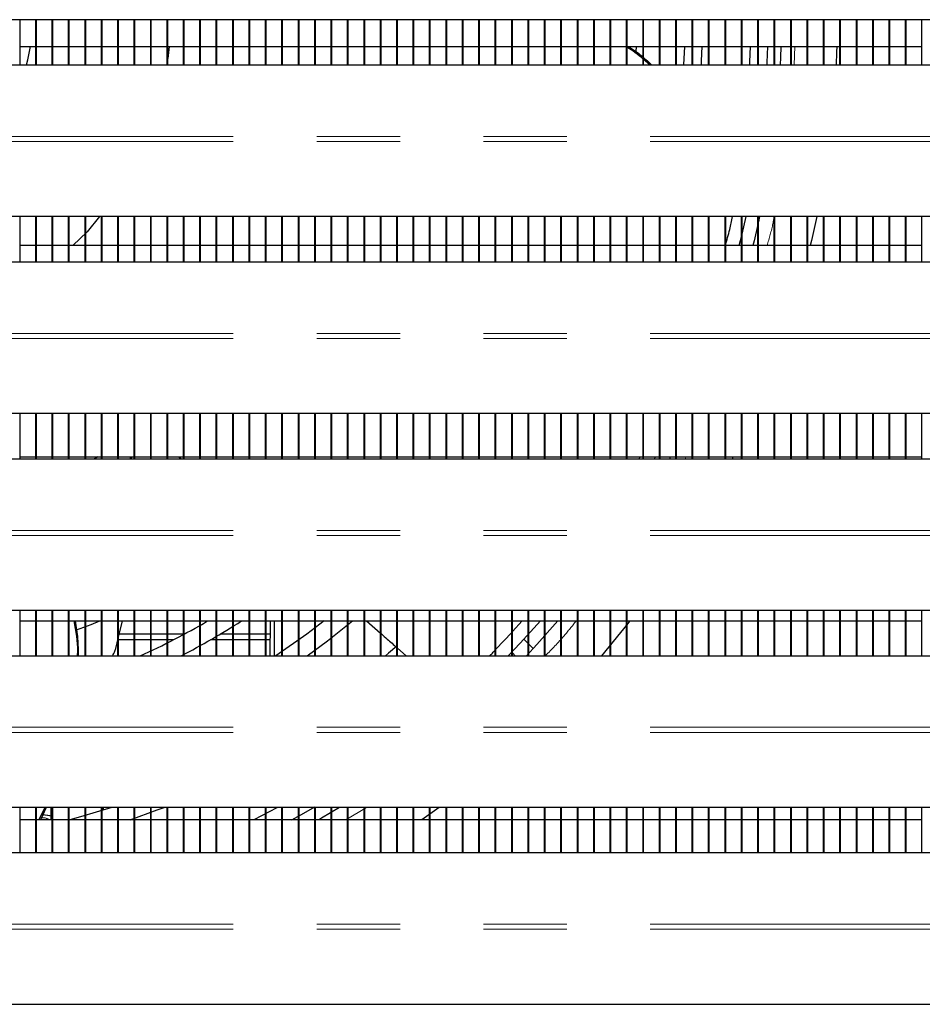
# Model space of a CAD drawing. Units: millimetres. Extents: x 0 to 586, y 0 to 420.
# Drawn here: x 217 to 231, y 107 to 122 of the extents above; entities that cross this region are included whole.
import ezdxf

# ---------------------------------------------------------------- set-up
doc = ezdxf.new("R2010")
doc.units = ezdxf.units.MM
doc.linetypes.add('PHANTOM', pattern=[12.7, 6.35, -1.27, 1.27, -1.27, 1.27, -1.27])

msp = doc.modelspace()

# ---------------------------------------------------------------- linework, layer by layer
at = {"color": 7, "linetype": 'Continuous', "lineweight": 25}
for p, q in [((245.841, 122.25), (183.141, 122.25)), ((217.042, 121.561), (217.042, 122.25)), ((217.282, 121.561), (217.282, 122.25)), ((217.292, 121.561), (217.292, 122.25)), ((217.532, 121.561), (217.532, 122.25)), ((217.542, 121.561), (217.542, 122.25)), ((217.782, 121.561), (217.782, 122.25)), ((217.792, 121.561), (217.792, 122.25)), ((218.032, 121.561), (218.032, 122.25)), ((218.042, 121.561), (218.042, 122.25)), ((218.282, 121.561), (218.282, 122.25)), ((218.292, 121.561), (218.292, 122.25)), ((218.532, 121.561), (218.532, 122.25)), ((218.542, 121.561), (218.542, 122.25)), ((218.782, 121.561), (218.782, 122.25)), ((218.792, 121.561), (218.792, 122.25)), ((219.032, 121.561), (219.032, 122.25)), ((219.042, 121.561), (219.042, 122.25)), ((219.282, 121.561), (219.282, 122.25)), ((219.292, 121.561), (219.292, 122.25)), ((219.532, 121.561), (219.532, 122.25)), ((219.542, 121.561), (219.542, 122.25)), ((219.782, 121.561), (219.782, 122.25)), ((219.792, 121.561), (219.792, 122.25)), ((220.032, 121.561), (220.032, 122.25)), ((220.042, 121.561), (220.042, 122.25)), ((220.282, 121.561), (220.282, 122.25)), ((220.292, 121.561), (220.292, 122.25)), ((220.532, 121.561), (220.532, 122.25)), ((220.542, 121.561), (220.542, 122.25)), ((220.782, 121.561), (220.782, 122.25)), ((220.792, 121.561), (220.792, 122.25)), ((221.032, 121.561), (221.032, 122.25)), ((221.042, 121.561), (221.042, 122.25)), ((221.282, 121.561), (221.282, 122.25)), ((221.292, 121.561), (221.292, 122.25)), ((221.532, 121.561), (221.532, 122.25)), ((221.542, 121.561), (221.542, 122.25)), ((221.782, 121.561), (221.782, 122.25)), ((221.792, 121.561), (221.792, 122.25)), ((222.032, 121.561), (222.032, 122.25)), ((222.042, 121.561), (222.042, 122.25)), ((222.282, 121.561), (222.282, 122.25)), ((222.292, 121.561), (222.292, 122.25)), ((222.532, 121.561), (222.532, 122.25)), ((222.542, 121.561), (222.542, 122.25)), ((222.782, 121.561), (222.782, 122.25)), ((222.792, 121.561), (222.792, 122.25)), ((223.032, 121.561), (223.032, 122.25)), ((223.042, 121.561), (223.042, 122.25)), ((223.282, 121.561), (223.282, 122.25)), ((223.292, 121.561), (223.292, 122.25)), ((223.532, 121.561), (223.532, 122.25)), ((223.542, 121.561), (223.542, 122.25)), ((223.782, 121.561), (223.782, 122.25)), ((223.792, 121.561), (223.792, 122.25)), ((224.032, 121.561), (224.032, 122.25)), ((224.042, 121.561), (224.042, 122.25)), ((224.282, 121.561), (224.282, 122.25)), ((224.292, 121.561), (224.292, 122.25)), ((224.532, 121.561), (224.532, 122.25)), ((224.542, 121.561), (224.542, 122.25)), ((224.782, 121.561), (224.782, 122.25)), ((224.792, 121.561), (224.792, 122.25)), ((225.032, 121.561), (225.032, 122.25)), ((225.042, 121.561), (225.042, 122.25)), ((225.282, 121.561), (225.282, 122.25)), ((225.292, 121.561), (225.292, 122.25)), ((225.532, 121.561), (225.532, 122.25)), ((225.542, 121.561), (225.542, 122.25)), ((225.782, 121.561), (225.782, 122.25)), ((225.792, 121.561), (225.792, 122.25)), ((226.032, 121.561), (226.032, 122.25)), ((226.042, 121.561), (226.042, 122.25)), ((226.282, 121.561), (226.282, 122.25)), ((226.292, 121.561), (226.292, 122.25)), ((226.532, 121.561), (226.532, 122.25)), ((226.542, 121.561), (226.542, 122.25)), ((226.782, 121.561), (226.782, 122.25)), ((226.792, 121.561), (226.792, 122.25)), ((227.032, 121.561), (227.032, 122.25)), ((227.042, 121.561), (227.042, 122.25)), ((227.282, 121.561), (227.282, 122.25)), ((227.292, 121.561), (227.292, 122.25)), ((227.532, 121.561), (227.532, 122.25)), ((227.542, 121.561), (227.542, 122.25)), ((227.782, 121.561), (227.782, 122.25)), ((227.792, 121.561), (227.792, 122.25)), ((228.032, 121.561), (228.032, 122.25)), ((228.042, 121.561), (228.042, 122.25)), ((228.282, 121.561), (228.282, 122.25)), ((228.292, 121.561), (228.292, 122.25)), ((228.532, 121.561), (228.532, 122.25)), ((228.542, 121.561), (228.542, 122.25)), ((228.782, 121.561), (228.782, 122.25)), ((228.792, 121.561), (228.792, 122.25)), ((229.032, 121.561), (229.032, 122.25)), ((229.042, 121.561), (229.042, 122.25)), ((229.282, 121.561), (229.282, 122.25)), ((229.292, 121.561), (229.292, 122.25)), ((229.532, 121.561), (229.532, 122.25)), ((229.542, 121.561), (229.542, 122.25)), ((229.782, 121.561), (229.782, 122.25)), ((229.792, 121.561), (229.792, 122.25)), ((230.032, 121.561), (230.032, 122.25)), ((230.042, 121.561), (230.042, 122.25)), ((230.282, 121.561), (230.282, 122.25)), ((230.292, 121.561), (230.292, 122.25)), ((230.532, 121.561), (230.532, 122.25)), ((230.542, 121.561), (230.542, 122.25)), ((230.782, 121.561), (230.782, 122.25)), ((217.042, 121.84), (217.282, 121.84)), ((217.292, 121.84), (217.532, 121.84)), ((217.542, 121.84), (217.782, 121.84)), ((217.792, 121.84), (218.032, 121.84)), ((218.042, 121.84), (218.282, 121.84)), ((218.292, 121.84), (218.532, 121.84)), ((218.542, 121.84), (218.782, 121.84)), ((218.792, 121.84), (219.032, 121.84)), ((219.042, 121.84), (219.282, 121.84)), ((219.292, 121.84), (219.532, 121.84)), ((219.315, 121.84), (219.292, 121.66)), ((219.542, 121.84), (219.782, 121.84)), ((219.792, 121.84), (220.032, 121.84)), ((220.042, 121.84), (220.282, 121.84)), ((220.292, 121.84), (220.532, 121.84)), ((220.542, 121.84), (220.782, 121.84)), ((220.792, 121.84), (221.032, 121.84)), ((221.042, 121.84), (221.282, 121.84)), ((221.292, 121.84), (221.532, 121.84)), ((221.542, 121.84), (221.782, 121.84)), ((221.792, 121.84), (222.032, 121.84)), ((222.042, 121.84), (222.282, 121.84)), ((222.292, 121.84), (222.532, 121.84)), ((222.542, 121.84), (222.782, 121.84)), ((222.792, 121.84), (223.032, 121.84)), ((223.042, 121.84), (223.282, 121.84)), ((223.292, 121.84), (223.532, 121.84)), ((223.542, 121.84), (223.782, 121.84)), ((223.792, 121.84), (224.032, 121.84)), ((224.042, 121.84), (224.282, 121.84)), ((224.292, 121.84), (224.532, 121.84)), ((224.542, 121.84), (224.782, 121.84)), ((224.792, 121.84), (225.032, 121.84)), ((225.042, 121.84), (225.282, 121.84)), ((225.292, 121.84), (225.532, 121.84)), ((225.542, 121.84), (225.782, 121.84)), ((225.792, 121.84), (226.032, 121.84)), ((226.042, 121.84), (226.282, 121.84)), ((226.292, 121.84), (226.532, 121.84)), ((226.43, 121.768), (226.433, 121.84)), ((226.542, 121.84), (226.782, 121.84)), ((226.792, 121.84), (227.032, 121.84)), ((227.042, 121.84), (227.282, 121.84)), ((227.163, 121.84), (227.15, 121.561)), ((227.292, 121.84), (227.532, 121.84)), ((227.542, 121.84), (227.782, 121.84)), ((227.792, 121.84), (228.032, 121.84)), ((228.042, 121.84), (228.282, 121.84)), ((228.292, 121.84), (228.532, 121.84)), ((228.542, 121.84), (228.782, 121.84)), ((228.792, 121.84), (229.032, 121.84)), ((229.042, 121.84), (229.282, 121.84)), ((229.292, 121.84), (229.532, 121.84)), ((229.542, 121.84), (229.782, 121.84)), ((229.792, 121.84), (230.032, 121.84)), ((230.042, 121.84), (230.282, 121.84)), ((230.292, 121.84), (230.532, 121.84)), ((230.542, 121.84), (230.782, 121.84)), ((183.291, 121.561), (245.691, 121.561)), ((219.282, 121.584), (219.279, 121.561)), ((245.841, 119.25), (183.141, 119.25)), ((217.042, 118.561), (217.042, 119.25)), ((217.282, 118.561), (217.282, 119.25)), ((217.292, 118.561), (217.292, 119.25)), ((217.532, 118.561), (217.532, 119.25)), ((217.542, 118.561), (217.542, 119.25)), ((217.782, 118.561), (217.782, 119.25)), ((217.792, 118.561), (217.792, 119.25)), ((218.032, 118.561), (218.032, 119.25)), ((218.042, 118.561), (218.042, 119.25)), ((218.253, 119.25), (218.064, 119.02)), ((218.282, 118.561), (218.282, 119.25)), ((218.292, 118.561), (218.292, 119.25)), ((218.532, 118.561), (218.532, 119.25)), ((218.542, 118.561), (218.542, 119.25)), ((218.782, 118.561), (218.782, 119.25)), ((218.792, 118.561), (218.792, 119.25)), ((219.032, 118.561), (219.032, 119.25)), ((219.042, 118.561), (219.042, 119.25)), ((219.282, 118.561), (219.282, 119.25)), ((219.292, 118.561), (219.292, 119.25)), ((219.532, 118.561), (219.532, 119.25)), ((219.542, 118.561), (219.542, 119.25)), ((219.782, 118.561), (219.782, 119.25)), ((219.792, 118.561), (219.792, 119.25)), ((220.032, 118.561), (220.032, 119.25)), ((220.042, 118.561), (220.042, 119.25)), ((220.282, 118.561), (220.282, 119.25)), ((220.292, 118.561), (220.292, 119.25)), ((220.532, 118.561), (220.532, 119.25)), ((220.542, 118.561), (220.542, 119.25)), ((220.782, 118.561), (220.782, 119.25)), ((220.792, 118.561), (220.792, 119.25)), ((221.032, 118.561), (221.032, 119.25)), ((221.042, 118.561), (221.042, 119.25)), ((221.282, 118.561), (221.282, 119.25)), ((221.292, 118.561), (221.292, 119.25)), ((221.532, 118.561), (221.532, 119.25)), ((221.542, 118.561), (221.542, 119.25)), ((221.782, 118.561), (221.782, 119.25)), ((221.792, 118.561), (221.792, 119.25)), ((222.032, 118.561), (222.032, 119.25)), ((222.042, 118.561), (222.042, 119.25)), ((222.282, 118.561), (222.282, 119.25)), ((222.292, 118.561), (222.292, 119.25)), ((222.532, 118.561), (222.532, 119.25)), ((222.542, 118.561), (222.542, 119.25)), ((222.782, 118.561), (222.782, 119.25)), ((222.792, 118.561), (222.792, 119.25)), ((223.032, 118.561), (223.032, 119.25)), ((223.042, 118.561), (223.042, 119.25)), ((223.282, 118.561), (223.282, 119.25)), ((223.292, 118.561), (223.292, 119.25)), ((223.532, 118.561), (223.532, 119.25)), ((223.542, 118.561), (223.542, 119.25)), ((223.782, 118.561), (223.782, 119.25)), ((223.792, 118.561), (223.792, 119.25)), ((224.032, 118.561), (224.032, 119.25)), ((224.042, 118.561), (224.042, 119.25)), ((224.282, 118.561), (224.282, 119.25)), ((224.292, 118.561), (224.292, 119.25)), ((224.532, 118.561), (224.532, 119.25)), ((224.542, 118.561), (224.542, 119.25)), ((224.782, 118.561), (224.782, 119.25)), ((224.792, 118.561), (224.792, 119.25)), ((225.032, 118.561), (225.032, 119.25)), ((225.042, 118.561), (225.042, 119.25)), ((225.282, 118.561), (225.282, 119.25)), ((225.292, 118.561), (225.292, 119.25)), ((225.532, 118.561), (225.532, 119.25)), ((225.542, 118.561), (225.542, 119.25)), ((225.782, 118.561), (225.782, 119.25)), ((225.792, 118.561), (225.792, 119.25)), ((226.032, 118.561), (226.032, 119.25)), ((226.042, 118.561), (226.042, 119.25)), ((226.282, 118.561), (226.282, 119.25)), ((226.292, 118.561), (226.292, 119.25)), ((226.532, 118.561), (226.532, 119.25)), ((226.542, 118.561), (226.542, 119.25)), ((226.782, 118.561), (226.782, 119.25)), ((226.792, 118.561), (226.792, 119.25)), ((227.032, 118.561), (227.032, 119.25)), ((227.042, 118.561), (227.042, 119.25)), ((227.282, 118.561), (227.282, 119.25)), ((227.292, 118.561), (227.292, 119.25)), ((227.532, 118.561), (227.532, 119.25)), ((227.542, 118.561), (227.542, 119.25)), ((227.782, 118.561), (227.782, 119.25)), ((227.792, 118.561), (227.792, 119.25)), ((228.032, 118.561), (228.032, 119.25)), ((228.042, 118.984), (228.104, 119.25)), ((228.042, 118.561), (228.042, 119.25)), ((228.282, 118.561), (228.282, 119.25)), ((228.292, 118.561), (228.292, 119.25)), ((228.309, 119.25), (228.292, 119.173)), ((228.532, 118.561), (228.532, 119.25)), ((228.542, 118.561), (228.542, 119.25)), ((228.782, 118.561), (228.782, 119.25)), ((228.792, 118.561), (228.792, 119.25)), ((229.032, 118.561), (229.032, 119.25)), ((229.042, 118.561), (229.042, 119.25)), ((229.282, 118.561), (229.282, 119.25)), ((229.292, 118.561), (229.292, 119.25)), ((229.532, 118.561), (229.532, 119.25)), ((229.542, 118.561), (229.542, 119.25)), ((229.782, 118.561), (229.782, 119.25)), ((229.792, 118.561), (229.792, 119.25)), ((230.032, 118.561), (230.032, 119.25)), ((230.042, 118.561), (230.042, 119.25)), ((230.282, 118.561), (230.282, 119.25)), ((230.292, 118.561), (230.292, 119.25)), ((230.532, 118.561), (230.532, 119.25)), ((230.542, 118.561), (230.542, 119.25)), ((230.782, 118.561), (230.782, 119.25)), ((218.064, 119.02), (217.848, 118.81)), ((217.282, 118.81), (217.042, 118.81)), ((217.532, 118.81), (217.292, 118.81)), ((217.782, 118.81), (217.542, 118.81)), ((218.032, 118.81), (217.792, 118.81)), ((218.282, 118.81), (218.042, 118.81)), ((218.532, 118.81), (218.292, 118.81)), ((218.782, 118.81), (218.542, 118.81)), ((219.032, 118.81), (218.792, 118.81)), ((219.282, 118.81), (219.042, 118.81)), ((219.532, 118.81), (219.292, 118.81)), ((219.782, 118.81), (219.542, 118.81)), ((220.032, 118.81), (219.792, 118.81)), ((220.282, 118.81), (220.042, 118.81)), ((220.532, 118.81), (220.292, 118.81)), ((220.782, 118.81), (220.542, 118.81)), ((221.032, 118.81), (220.792, 118.81)), ((221.282, 118.81), (221.042, 118.81)), ((221.532, 118.81), (221.292, 118.81)), ((221.782, 118.81), (221.542, 118.81)), ((222.032, 118.81), (221.792, 118.81)), ((222.282, 118.81), (222.042, 118.81)), ((222.532, 118.81), (222.292, 118.81)), ((222.782, 118.81), (222.542, 118.81)), ((223.032, 118.81), (222.792, 118.81)), ((223.282, 118.81), (223.042, 118.81)), ((223.532, 118.81), (223.292, 118.81)), ((223.782, 118.81), (223.542, 118.81)), ((224.032, 118.81), (223.792, 118.81)), ((224.282, 118.81), (224.042, 118.81)), ((224.532, 118.81), (224.292, 118.81)), ((224.782, 118.81), (224.542, 118.81)), ((225.032, 118.81), (224.792, 118.81)), ((225.282, 118.81), (225.042, 118.81)), ((225.532, 118.81), (225.292, 118.81)), ((225.782, 118.81), (225.542, 118.81)), ((226.032, 118.81), (225.792, 118.81)), ((226.282, 118.81), (226.042, 118.81)), ((226.532, 118.81), (226.292, 118.81)), ((226.782, 118.81), (226.542, 118.81)), ((227.032, 118.81), (226.792, 118.81)), ((227.282, 118.81), (227.042, 118.81)), ((227.532, 118.81), (227.292, 118.81)), ((227.782, 118.81), (227.542, 118.81)), ((228.032, 118.81), (227.792, 118.81)), ((228.282, 118.81), (228.042, 118.81)), ((228.532, 118.81), (228.292, 118.81)), ((228.782, 118.81), (228.542, 118.81)), ((229.032, 118.81), (228.792, 118.81)), ((229.282, 118.81), (229.042, 118.81)), ((229.532, 118.81), (229.292, 118.81)), ((229.782, 118.81), (229.542, 118.81)), ((230.032, 118.81), (229.792, 118.81)), ((230.282, 118.81), (230.042, 118.81)), ((230.532, 118.81), (230.292, 118.81)), ((230.782, 118.81), (230.542, 118.81)), ((183.291, 118.561), (245.691, 118.561)), ((245.841, 116.25), (183.141, 116.25)), ((217.042, 115.561), (217.042, 116.25)), ((217.282, 115.561), (217.282, 116.25)), ((217.292, 115.561), (217.292, 116.25)), ((217.532, 115.561), (217.532, 116.25)), ((217.542, 115.561), (217.542, 116.25)), ((217.782, 115.561), (217.782, 116.25)), ((217.792, 115.561), (217.792, 116.25)), ((218.032, 115.561), (218.032, 116.25)), ((218.042, 115.561), (218.042, 116.25)), ((218.282, 115.561), (218.282, 116.25)), ((218.292, 115.561), (218.292, 116.25)), ((218.532, 115.561), (218.532, 116.25)), ((218.542, 115.561), (218.542, 116.25)), ((218.782, 115.561), (218.782, 116.25)), ((218.792, 115.561), (218.792, 116.25)), ((219.032, 115.561), (219.032, 116.25)), ((219.042, 115.561), (219.042, 116.25)), ((219.282, 115.561), (219.282, 116.25)), ((219.292, 115.561), (219.292, 116.25)), ((219.532, 115.561), (219.532, 116.25)), ((219.542, 115.561), (219.542, 116.25)), ((219.782, 115.561), (219.782, 116.25)), ((219.792, 115.561), (219.792, 116.25)), ((220.032, 115.561), (220.032, 116.25)), ((220.042, 115.561), (220.042, 116.25)), ((220.282, 115.561), (220.282, 116.25)), ((220.292, 115.561), (220.292, 116.25)), ((220.532, 115.561), (220.532, 116.25)), ((220.542, 115.561), (220.542, 116.25)), ((220.782, 115.561), (220.782, 116.25)), ((220.792, 115.561), (220.792, 116.25)), ((221.032, 115.561), (221.032, 116.25)), ((221.042, 115.561), (221.042, 116.25)), ((221.282, 115.561), (221.282, 116.25)), ((221.292, 115.561), (221.292, 116.25)), ((221.532, 115.561), (221.532, 116.25)), ((221.542, 115.561), (221.542, 116.25)), ((221.782, 115.561), (221.782, 116.25)), ((221.792, 115.561), (221.792, 116.25)), ((222.032, 115.561), (222.032, 116.25)), ((222.042, 115.561), (222.042, 116.25)), ((222.282, 115.561), (222.282, 116.25)), ((222.292, 115.561), (222.292, 116.25)), ((222.532, 115.561), (222.532, 116.25)), ((222.542, 115.561), (222.542, 116.25)), ((222.782, 115.561), (222.782, 116.25)), ((222.792, 115.561), (222.792, 116.25)), ((223.032, 115.561), (223.032, 116.25)), ((223.042, 115.561), (223.042, 116.25)), ((223.282, 115.561), (223.282, 116.25)), ((223.292, 115.561), (223.292, 116.25)), ((223.532, 115.561), (223.532, 116.25)), ((223.542, 115.561), (223.542, 116.25)), ((223.782, 115.561), (223.782, 116.25)), ((223.792, 115.561), (223.792, 116.25)), ((224.032, 115.561), (224.032, 116.25)), ((224.042, 115.561), (224.042, 116.25)), ((224.282, 115.561), (224.282, 116.25)), ((224.292, 115.561), (224.292, 116.25)), ((224.532, 115.561), (224.532, 116.25)), ((224.542, 115.561), (224.542, 116.25)), ((224.782, 115.561), (224.782, 116.25)), ((224.792, 115.561), (224.792, 116.25)), ((225.032, 115.561), (225.032, 116.25)), ((225.042, 115.561), (225.042, 116.25)), ((225.282, 115.561), (225.282, 116.25)), ((225.292, 115.561), (225.292, 116.25)), ((225.532, 115.561), (225.532, 116.25)), ((225.542, 115.561), (225.542, 116.25)), ((225.782, 115.561), (225.782, 116.25)), ((225.792, 115.561), (225.792, 116.25)), ((226.032, 115.561), (226.032, 116.25)), ((226.042, 115.561), (226.042, 116.25)), ((226.282, 115.561), (226.282, 116.25)), ((226.292, 115.561), (226.292, 116.25)), ((226.532, 115.561), (226.532, 116.25)), ((226.542, 115.561), (226.542, 116.25)), ((226.782, 115.561), (226.782, 116.25)), ((226.792, 115.561), (226.792, 116.25)), ((227.032, 115.561), (227.032, 116.25)), ((227.042, 115.561), (227.042, 116.25)), ((227.282, 115.561), (227.282, 116.25)), ((227.292, 115.561), (227.292, 116.25)), ((227.532, 115.561), (227.532, 116.25)), ((227.542, 115.561), (227.542, 116.25)), ((227.782, 115.561), (227.782, 116.25)), ((227.792, 115.561), (227.792, 116.25)), ((228.032, 115.561), (228.032, 116.25)), ((228.042, 115.561), (228.042, 116.25)), ((228.282, 115.561), (228.282, 116.25)), ((228.292, 115.561), (228.292, 116.25)), ((228.532, 115.561), (228.532, 116.25)), ((228.542, 115.561), (228.542, 116.25)), ((228.782, 115.561), (228.782, 116.25)), ((228.792, 115.561), (228.792, 116.25)), ((229.032, 115.561), (229.032, 116.25)), ((229.042, 115.561), (229.042, 116.25)), ((229.282, 115.561), (229.282, 116.25)), ((229.292, 115.561), (229.292, 116.25)), ((229.532, 115.561), (229.532, 116.25)), ((229.542, 115.561), (229.542, 116.25)), ((229.782, 115.561), (229.782, 116.25)), ((229.792, 115.561), (229.792, 116.25)), ((230.032, 115.561), (230.032, 116.25)), ((230.042, 115.561), (230.042, 116.25)), ((230.282, 115.561), (230.282, 116.25)), ((230.292, 115.561), (230.292, 116.25)), ((230.532, 115.561), (230.532, 116.25)), ((230.542, 115.561), (230.542, 116.25)), ((230.782, 115.561), (230.782, 116.25)), ((183.291, 115.561), (245.691, 115.561)), ((217.042, 115.59), (217.282, 115.59)), ((217.292, 115.59), (217.532, 115.59)), ((217.542, 115.59), (217.782, 115.59)), ((217.792, 115.59), (218.032, 115.59)), ((218.042, 115.59), (218.282, 115.59)), ((218.228, 115.59), (218.174, 115.561)), ((218.292, 115.59), (218.532, 115.59)), ((218.542, 115.59), (218.782, 115.59)), ((218.708, 115.561), (218.755, 115.59)), ((218.727, 115.561), (218.727, 115.59)), ((218.792, 115.59), (219.032, 115.59)), ((219.042, 115.59), (219.282, 115.59)), ((219.292, 115.59), (219.532, 115.59)), ((219.462, 115.59), (219.496, 115.561)), ((219.542, 115.59), (219.782, 115.59)), ((219.792, 115.59), (220.032, 115.59)), ((220.042, 115.59), (220.282, 115.59)), ((220.292, 115.59), (220.532, 115.59)), ((220.542, 115.59), (220.782, 115.59)), ((220.792, 115.59), (221.032, 115.59)), ((221.042, 115.59), (221.282, 115.59)), ((221.292, 115.59), (221.532, 115.59)), ((221.542, 115.59), (221.782, 115.59)), ((221.792, 115.59), (222.032, 115.59)), ((222.042, 115.59), (222.282, 115.59)), ((222.292, 115.59), (222.532, 115.59)), ((222.542, 115.59), (222.782, 115.59)), ((222.792, 115.59), (223.032, 115.59)), ((223.042, 115.59), (223.282, 115.59)), ((223.292, 115.59), (223.532, 115.59)), ((223.542, 115.59), (223.782, 115.59)), ((223.792, 115.59), (224.032, 115.59)), ((224.042, 115.59), (224.282, 115.59)), ((224.292, 115.59), (224.532, 115.59)), ((224.542, 115.59), (224.782, 115.59)), ((224.792, 115.59), (225.032, 115.59)), ((225.042, 115.59), (225.282, 115.59)), ((225.292, 115.59), (225.532, 115.59)), ((225.542, 115.59), (225.782, 115.59)), ((225.792, 115.59), (226.032, 115.59)), ((226.042, 115.59), (226.282, 115.59)), ((226.292, 115.59), (226.532, 115.59)), ((226.472, 115.561), (226.49, 115.59)), ((226.542, 115.59), (226.782, 115.59)), ((226.792, 115.59), (227.032, 115.59)), ((226.95, 115.59), (226.934, 115.561)), ((227.042, 115.59), (227.282, 115.59)), ((227.292, 115.59), (227.532, 115.59)), ((227.542, 115.59), (227.782, 115.59)), ((227.792, 115.59), (228.032, 115.59)), ((227.907, 115.59), (227.892, 115.561)), ((228.042, 115.59), (228.282, 115.59)), ((228.292, 115.59), (228.532, 115.59)), ((228.542, 115.59), (228.782, 115.59)), ((228.792, 115.59), (229.032, 115.59)), ((229.042, 115.59), (229.282, 115.59)), ((229.292, 115.59), (229.532, 115.59)), ((229.542, 115.59), (229.782, 115.59)), ((229.792, 115.59), (230.032, 115.59)), ((230.042, 115.59), (230.282, 115.59)), ((230.292, 115.59), (230.532, 115.59)), ((230.542, 115.59), (230.782, 115.59)), ((245.841, 113.25), (183.141, 113.25)), ((217.042, 112.561), (217.042, 113.25)), ((217.282, 112.561), (217.282, 113.25)), ((217.292, 112.561), (217.292, 113.25)), ((217.532, 112.561), (217.532, 113.25)), ((217.542, 112.561), (217.542, 113.25)), ((217.782, 112.561), (217.782, 113.25)), ((217.792, 112.561), (217.792, 113.25)), ((218.032, 112.561), (218.032, 113.25)), ((218.042, 112.561), (218.042, 113.25)), ((218.282, 112.561), (218.282, 113.25)), ((218.292, 112.561), (218.292, 113.25)), ((218.532, 112.561), (218.532, 113.25)), ((218.542, 112.561), (218.542, 113.25)), ((218.782, 112.561), (218.782, 113.25)), ((218.792, 112.561), (218.792, 113.25)), ((219.032, 112.561), (219.032, 113.25)), ((219.042, 112.561), (219.042, 113.25)), ((219.282, 112.561), (219.282, 113.25)), ((219.292, 112.561), (219.292, 113.25)), ((219.532, 112.561), (219.532, 113.25)), ((219.542, 112.561), (219.542, 113.25)), ((219.782, 112.561), (219.782, 113.25)), ((219.792, 112.561), (219.792, 113.25)), ((220.032, 112.561), (220.032, 113.25)), ((220.042, 112.561), (220.042, 113.25)), ((220.282, 112.561), (220.282, 113.25)), ((220.292, 112.561), (220.292, 113.25)), ((220.532, 112.561), (220.532, 113.25)), ((220.542, 112.561), (220.542, 113.25)), ((220.782, 112.561), (220.782, 113.25)), ((220.792, 112.561), (220.792, 113.25)), ((221.032, 112.561), (221.032, 113.25)), ((221.042, 112.561), (221.042, 113.25)), ((221.282, 112.561), (221.282, 113.25)), ((221.292, 112.561), (221.292, 113.25)), ((221.532, 112.561), (221.532, 113.25)), ((221.542, 112.561), (221.542, 113.25)), ((221.782, 112.561), (221.782, 113.25)), ((221.792, 112.561), (221.792, 113.25)), ((222.032, 112.561), (222.032, 113.25)), ((222.042, 112.561), (222.042, 113.25)), ((222.282, 112.561), (222.282, 113.25)), ((222.292, 112.561), (222.292, 113.25)), ((222.532, 112.561), (222.532, 113.25)), ((222.542, 112.561), (222.542, 113.25)), ((222.782, 112.561), (222.782, 113.25)), ((222.792, 112.561), (222.792, 113.25)), ((223.032, 112.561), (223.032, 113.25)), ((223.042, 112.561), (223.042, 113.25)), ((223.282, 112.561), (223.282, 113.25)), ((223.292, 112.561), (223.292, 113.25)), ((223.532, 112.561), (223.532, 113.25)), ((223.542, 112.561), (223.542, 113.25)), ((223.782, 112.561), (223.782, 113.25)), ((223.792, 112.561), (223.792, 113.25)), ((224.032, 112.561), (224.032, 113.25)), ((224.042, 112.561), (224.042, 113.25)), ((224.282, 112.561), (224.282, 113.25)), ((224.292, 112.561), (224.292, 113.25)), ((224.532, 112.561), (224.532, 113.25)), ((224.542, 112.561), (224.542, 113.25)), ((224.782, 112.561), (224.782, 113.25)), ((224.792, 112.561), (224.792, 113.25)), ((225.032, 112.561), (225.032, 113.25)), ((225.042, 112.561), (225.042, 113.25)), ((225.282, 112.561), (225.282, 113.25)), ((225.292, 112.561), (225.292, 113.25)), ((225.532, 112.561), (225.532, 113.25)), ((225.542, 112.561), (225.542, 113.25)), ((225.782, 112.561), (225.782, 113.25)), ((225.792, 112.561), (225.792, 113.25)), ((226.032, 112.561), (226.032, 113.25)), ((226.042, 112.561), (226.042, 113.25)), ((226.282, 112.561), (226.282, 113.25)), ((226.292, 112.561), (226.292, 113.25)), ((226.532, 112.561), (226.532, 113.25)), ((226.542, 112.561), (226.542, 113.25)), ((226.782, 112.561), (226.782, 113.25)), ((226.792, 112.561), (226.792, 113.25)), ((227.032, 112.561), (227.032, 113.25)), ((227.042, 112.561), (227.042, 113.25)), ((227.282, 112.561), (227.282, 113.25)), ((227.292, 112.561), (227.292, 113.25)), ((227.532, 112.561), (227.532, 113.25)), ((227.542, 112.561), (227.542, 113.25)), ((227.782, 112.561), (227.782, 113.25)), ((227.792, 112.561), (227.792, 113.25)), ((228.032, 112.561), (228.032, 113.25)), ((228.042, 112.561), (228.042, 113.25)), ((228.282, 112.561), (228.282, 113.25)), ((228.292, 112.561), (228.292, 113.25)), ((228.532, 112.561), (228.532, 113.25)), ((228.542, 112.561), (228.542, 113.25)), ((228.782, 112.561), (228.782, 113.25)), ((228.792, 112.561), (228.792, 113.25)), ((229.032, 112.561), (229.032, 113.25)), ((229.042, 112.561), (229.042, 113.25)), ((229.282, 112.561), (229.282, 113.25)), ((229.292, 112.561), (229.292, 113.25)), ((229.532, 112.561), (229.532, 113.25)), ((229.542, 112.561), (229.542, 113.25)), ((229.782, 112.561), (229.782, 113.25)), ((229.792, 112.561), (229.792, 113.25)), ((230.032, 112.561), (230.032, 113.25)), ((230.042, 112.561), (230.042, 113.25)), ((230.282, 112.561), (230.282, 113.25)), ((230.292, 112.561), (230.292, 113.25)), ((230.532, 112.561), (230.532, 113.25)), ((230.542, 112.561), (230.542, 113.25)), ((230.782, 112.561), (230.782, 113.25)), ((217.042, 113.09), (217.282, 113.09)), ((217.292, 113.09), (217.532, 113.09)), ((217.542, 113.09), (217.782, 113.09)), ((217.792, 113.09), (218.032, 113.09)), ((218.042, 113.09), (218.282, 113.09)), ((218.292, 113.09), (218.532, 113.09)), ((218.542, 113.09), (218.782, 113.09)), ((218.542, 112.845), (218.605, 113.09)), ((218.792, 113.09), (219.032, 113.09)), ((219.042, 113.09), (219.282, 113.09)), ((219.292, 113.09), (219.532, 113.09)), ((219.542, 113.09), (219.782, 113.09)), ((219.792, 113.09), (220.032, 113.09)), ((220.042, 113.09), (220.282, 113.09)), ((220.292, 113.09), (220.532, 113.09)), ((220.542, 113.09), (220.782, 113.09)), ((220.792, 113.09), (221.032, 113.09)), ((220.851, 113.09), (220.845, 112.561)), ((220.912, 113.09), (220.912, 112.561)), ((221.042, 113.09), (221.282, 113.09)), ((221.292, 113.09), (221.532, 113.09)), ((221.542, 113.09), (221.782, 113.09)), ((221.792, 113.09), (222.032, 113.09)), ((222.042, 113.09), (222.282, 113.09)), ((222.292, 113.09), (222.532, 113.09)), ((222.322, 113.09), (222.532, 112.906)), ((222.542, 113.09), (222.782, 113.09)), ((222.792, 113.09), (223.032, 113.09)), ((223.042, 113.09), (223.282, 113.09)), ((223.292, 113.09), (223.532, 113.09)), ((223.542, 113.09), (223.782, 113.09)), ((223.792, 113.09), (224.032, 113.09)), ((224.042, 113.09), (224.282, 113.09)), ((224.292, 113.09), (224.532, 113.09)), ((224.542, 113.09), (224.782, 113.09)), ((224.542, 112.928), (224.693, 113.09)), ((224.792, 113.09), (225.032, 113.09)), ((225.042, 113.09), (225.282, 113.09)), ((225.292, 113.09), (225.532, 113.09)), ((225.542, 113.09), (225.782, 113.09)), ((225.792, 113.09), (226.032, 113.09)), ((226.042, 113.09), (226.282, 113.09)), ((226.292, 113.09), (226.532, 113.09)), ((226.542, 113.09), (226.782, 113.09)), ((226.792, 113.09), (227.032, 113.09)), ((227.042, 113.09), (227.282, 113.09)), ((227.292, 113.09), (227.532, 113.09)), ((227.542, 113.09), (227.782, 113.09)), ((227.792, 113.09), (228.032, 113.09)), ((228.042, 113.09), (228.282, 113.09)), ((228.292, 113.09), (228.532, 113.09)), ((228.542, 113.09), (228.782, 113.09)), ((228.792, 113.09), (229.032, 113.09)), ((229.042, 113.09), (229.282, 113.09)), ((229.292, 113.09), (229.532, 113.09)), ((229.542, 113.09), (229.782, 113.09)), ((229.792, 113.09), (230.032, 113.09)), ((230.042, 113.09), (230.282, 113.09)), ((230.292, 113.09), (230.532, 113.09)), ((230.542, 113.09), (230.782, 113.09)), ((218.532, 112.802), (218.531, 112.802)), ((218.782, 112.889), (218.542, 112.889)), ((218.782, 112.802), (218.542, 112.802)), ((219.032, 112.889), (218.792, 112.889)), ((219.032, 112.802), (218.792, 112.802)), ((219.282, 112.889), (219.042, 112.889)), ((219.282, 112.802), (219.042, 112.802)), ((219.532, 112.889), (219.292, 112.889)), ((219.375, 112.802), (219.292, 112.802)), ((220.032, 112.802), (219.941, 112.802)), ((220.282, 112.802), (220.042, 112.802)), ((220.282, 112.889), (220.089, 112.889)), ((220.532, 112.889), (220.292, 112.889)), ((220.532, 112.802), (220.292, 112.802)), ((220.782, 112.889), (220.542, 112.889)), ((220.782, 112.802), (220.542, 112.802)), ((220.849, 112.889), (220.792, 112.889)), ((220.848, 112.802), (220.792, 112.802)), ((224.292, 112.659), (224.532, 112.917)), ((224.782, 112.746), (224.717, 112.811)), ((222.792, 112.676), (222.922, 112.56)), ((224.858, 112.669), (224.792, 112.736)), ((183.291, 112.561), (245.691, 112.561)), ((224.531, 112.615), (224.532, 112.614)), ((224.542, 112.604), (224.585, 112.561)), ((245.841, 110.25), (183.141, 110.25)), ((217.042, 109.561), (217.042, 110.25)), ((217.282, 109.561), (217.282, 110.25)), ((217.292, 109.561), (217.292, 110.25)), ((217.327, 110.06), (217.424, 110.25)), ((217.438, 110.25), (217.352, 110.06)), ((217.512, 110.25), (217.512, 110.06)), ((217.532, 109.561), (217.532, 110.25)), ((217.542, 109.561), (217.542, 110.25)), ((217.782, 109.561), (217.782, 110.25)), ((217.792, 109.561), (217.792, 110.25)), ((218.032, 109.561), (218.032, 110.25)), ((218.042, 109.561), (218.042, 110.25)), ((218.282, 109.561), (218.282, 110.25)), ((218.292, 109.561), (218.292, 110.25)), ((218.312, 110.21), (218.312, 110.25)), ((218.532, 109.561), (218.532, 110.25)), ((218.542, 109.561), (218.542, 110.25)), ((218.782, 109.561), (218.782, 110.25)), ((218.792, 109.561), (218.792, 110.25)), ((219.032, 109.561), (219.032, 110.25)), ((219.042, 109.561), (219.042, 110.25)), ((219.282, 109.561), (219.282, 110.25)), ((219.292, 109.561), (219.292, 110.25)), ((219.532, 109.561), (219.532, 110.25)), ((219.542, 109.561), (219.542, 110.25)), ((219.782, 109.561), (219.782, 110.25)), ((219.792, 109.561), (219.792, 110.25)), ((220.032, 109.561), (220.032, 110.25)), ((220.042, 109.561), (220.042, 110.25)), ((220.282, 109.561), (220.282, 110.25)), ((220.292, 109.561), (220.292, 110.25)), ((220.532, 109.561), (220.532, 110.25)), ((220.542, 109.561), (220.542, 110.25)), ((220.782, 109.561), (220.782, 110.25)), ((220.792, 109.561), (220.792, 110.25)), ((221.032, 109.561), (221.032, 110.25)), ((221.042, 109.561), (221.042, 110.25)), ((221.282, 109.561), (221.282, 110.25)), ((221.292, 109.561), (221.292, 110.25)), ((221.532, 109.561), (221.532, 110.25)), ((221.542, 109.561), (221.542, 110.25)), ((221.782, 109.561), (221.782, 110.25)), ((221.792, 109.561), (221.792, 110.25)), ((222.032, 109.561), (222.032, 110.25)), ((222.042, 109.561), (222.042, 110.25)), ((222.282, 109.561), (222.282, 110.25)), ((222.292, 109.561), (222.292, 110.25)), ((222.532, 109.561), (222.532, 110.25)), ((222.542, 109.561), (222.542, 110.25)), ((222.782, 109.561), (222.782, 110.25)), ((222.792, 109.561), (222.792, 110.25)), ((223.032, 109.561), (223.032, 110.25)), ((223.042, 109.561), (223.042, 110.25)), ((223.425, 110.25), (223.162, 110.06)), ((223.282, 109.561), (223.282, 110.25)), ((223.292, 109.561), (223.292, 110.25)), ((223.532, 109.561), (223.532, 110.25)), ((223.542, 109.561), (223.542, 110.25)), ((223.782, 109.561), (223.782, 110.25)), ((223.792, 109.561), (223.792, 110.25)), ((224.032, 109.561), (224.032, 110.25)), ((224.042, 109.561), (224.042, 110.25)), ((224.282, 109.561), (224.282, 110.25)), ((224.292, 109.561), (224.292, 110.25)), ((224.532, 109.561), (224.532, 110.25)), ((224.542, 109.561), (224.542, 110.25)), ((224.782, 109.561), (224.782, 110.25)), ((224.792, 109.561), (224.792, 110.25)), ((225.032, 109.561), (225.032, 110.25)), ((225.042, 109.561), (225.042, 110.25)), ((225.282, 109.561), (225.282, 110.25)), ((225.292, 109.561), (225.292, 110.25)), ((225.532, 109.561), (225.532, 110.25)), ((225.542, 109.561), (225.542, 110.25)), ((225.782, 109.561), (225.782, 110.25)), ((225.792, 109.561), (225.792, 110.25)), ((226.032, 109.561), (226.032, 110.25)), ((226.042, 109.561), (226.042, 110.25)), ((226.282, 109.561), (226.282, 110.25)), ((226.292, 109.561), (226.292, 110.25)), ((226.532, 109.561), (226.532, 110.25)), ((226.542, 109.561), (226.542, 110.25)), ((226.782, 109.561), (226.782, 110.25)), ((226.792, 109.561), (226.792, 110.25)), ((227.032, 109.561), (227.032, 110.25)), ((227.042, 109.561), (227.042, 110.25)), ((227.282, 109.561), (227.282, 110.25)), ((227.292, 109.561), (227.292, 110.25)), ((227.532, 109.561), (227.532, 110.25)), ((227.542, 109.561), (227.542, 110.25)), ((227.782, 109.561), (227.782, 110.25)), ((227.792, 109.561), (227.792, 110.25)), ((228.032, 109.561), (228.032, 110.25)), ((228.042, 109.561), (228.042, 110.25)), ((228.282, 109.561), (228.282, 110.25)), ((228.292, 109.561), (228.292, 110.25)), ((228.532, 109.561), (228.532, 110.25)), ((228.542, 109.561), (228.542, 110.25)), ((228.782, 109.561), (228.782, 110.25)), ((228.792, 109.561), (228.792, 110.25)), ((229.032, 109.561), (229.032, 110.25)), ((229.042, 109.561), (229.042, 110.25)), ((229.282, 109.561), (229.282, 110.25)), ((229.292, 109.561), (229.292, 110.25)), ((229.532, 109.561), (229.532, 110.25)), ((229.542, 109.561), (229.542, 110.25)), ((229.782, 109.561), (229.782, 110.25)), ((229.792, 109.561), (229.792, 110.25)), ((230.032, 109.561), (230.032, 110.25)), ((230.042, 109.561), (230.042, 110.25)), ((230.282, 109.561), (230.282, 110.25)), ((230.292, 109.561), (230.292, 110.25)), ((230.532, 109.561), (230.532, 110.25)), ((230.542, 109.561), (230.542, 110.25)), ((230.782, 109.561), (230.782, 110.25)), ((220.953, 110.243), (220.601, 110.06)), ((217.282, 110.06), (217.042, 110.06)), ((217.532, 110.06), (217.292, 110.06)), ((217.782, 110.06), (217.542, 110.06)), ((218.032, 110.06), (217.792, 110.06)), ((218.282, 110.06), (218.042, 110.06)), ((218.532, 110.06), (218.292, 110.06)), ((218.782, 110.06), (218.542, 110.06)), ((219.032, 110.06), (218.792, 110.06)), ((219.282, 110.06), (219.042, 110.06)), ((219.532, 110.06), (219.292, 110.06)), ((219.782, 110.06), (219.542, 110.06)), ((220.032, 110.06), (219.792, 110.06)), ((220.282, 110.06), (220.042, 110.06)), ((220.532, 110.06), (220.292, 110.06)), ((220.782, 110.06), (220.542, 110.06)), ((221.032, 110.06), (220.792, 110.06)), ((221.282, 110.06), (221.042, 110.06)), ((221.532, 110.06), (221.292, 110.06)), ((221.782, 110.06), (221.542, 110.06)), ((222.032, 110.06), (221.792, 110.06)), ((222.282, 110.06), (222.042, 110.06)), ((222.532, 110.06), (222.292, 110.06)), ((222.782, 110.06), (222.542, 110.06)), ((223.032, 110.06), (222.792, 110.06)), ((223.282, 110.06), (223.042, 110.06)), ((223.532, 110.06), (223.292, 110.06)), ((223.782, 110.06), (223.542, 110.06)), ((224.032, 110.06), (223.792, 110.06)), ((224.282, 110.06), (224.042, 110.06)), ((224.532, 110.06), (224.292, 110.06)), ((224.782, 110.06), (224.542, 110.06)), ((225.032, 110.06), (224.792, 110.06)), ((225.282, 110.06), (225.042, 110.06)), ((225.532, 110.06), (225.292, 110.06)), ((225.782, 110.06), (225.542, 110.06)), ((226.032, 110.06), (225.792, 110.06)), ((226.282, 110.06), (226.042, 110.06)), ((226.532, 110.06), (226.292, 110.06)), ((226.782, 110.06), (226.542, 110.06)), ((227.032, 110.06), (226.792, 110.06)), ((227.282, 110.06), (227.042, 110.06)), ((227.532, 110.06), (227.292, 110.06)), ((227.782, 110.06), (227.542, 110.06)), ((228.032, 110.06), (227.792, 110.06)), ((228.282, 110.06), (228.042, 110.06)), ((228.532, 110.06), (228.292, 110.06)), ((228.782, 110.06), (228.542, 110.06)), ((229.032, 110.06), (228.792, 110.06)), ((229.282, 110.06), (229.042, 110.06)), ((229.532, 110.06), (229.292, 110.06)), ((229.782, 110.06), (229.542, 110.06)), ((230.032, 110.06), (229.792, 110.06)), ((230.282, 110.06), (230.042, 110.06)), ((230.532, 110.06), (230.292, 110.06)), ((230.782, 110.06), (230.542, 110.06)), ((183.291, 109.561), (245.691, 109.561)), ((245.841, 107.25), (183.141, 107.25))]:
    msp.add_line(p, q, dxfattribs=at)
at = {"color": 8, "linetype": 'PHANTOM', "lineweight": 18}
for p, q in [((228.845, 121.84), (228.835, 121.561)), ((245.691, 120.47), (183.291, 120.47)), ((245.691, 120.393), (183.29, 120.393)), ((245.691, 117.47), (183.291, 117.47)), ((245.691, 117.393), (183.29, 117.393)), ((227.19, 115.59), (227.175, 115.561)), ((245.691, 114.47), (183.291, 114.47)), ((245.691, 114.393), (183.29, 114.393)), ((245.691, 111.47), (183.291, 111.47)), ((245.691, 111.393), (183.29, 111.393)), ((222.318, 110.25), (222.005, 110.06)), ((245.691, 108.47), (183.291, 108.47)), ((245.691, 108.393), (183.29, 108.393))]:
    msp.add_line(p, q, dxfattribs=at)
at = {"color": 7, "linetype": 'Continuous', "lineweight": 25, "flags": 128}
for points in [[(217.14, 121.561), (217.161, 121.639), (217.203, 121.84)], [(227.421, 121.561), (227.424, 121.623), (227.434, 121.84)], [(228.164, 121.84), (228.154, 121.608), (228.152, 121.561)], [(228.422, 121.561), (228.424, 121.6), (228.434, 121.84)], [(228.634, 121.84), (228.628, 121.672), (228.622, 121.561)], [(229.485, 121.84), (229.482, 121.757), (229.473, 121.561)], [(229.178, 119.25), (229.098, 118.887), (229.08, 118.81)], [(228.282, 119.129), (228.223, 118.884), (228.205, 118.81)], [(227.998, 118.81), (228.003, 118.831), (228.032, 118.943)], [(226.706, 115.561), (226.716, 115.58), (226.722, 115.59)], [(217.903, 112.953), (218.127, 113.038), (218.257, 113.09)], [(221.675, 113.09), (221.409, 112.889), (220.938, 112.56)], [(221.415, 112.56), (221.724, 112.787), (222.106, 113.09)], [(224.478, 112.56), (224.661, 112.751), (224.969, 113.09)], [(225.234, 113.09), (224.917, 112.733), (224.756, 112.56)], [(226.331, 113.09), (226.299, 113.05), (225.899, 112.56)], [(222.782, 112.706), (222.656, 112.599), (222.61, 112.56)], [(218.439, 110.25), (217.962, 110.105), (217.803, 110.06)], [(218.721, 110.06), (219.133, 110.211), (219.235, 110.25)], [(221.184, 110.06), (221.365, 110.161), (221.532, 110.257)], [(221.909, 110.25), (221.634, 110.085), (221.591, 110.06)]]:
    msp.add_lwpolyline(points, dxfattribs=at)
at = {"color": 7, "linetype": 'Continuous', "lineweight": 25}
for radius, start, end in [(10.68, 294.2189, 300.4174), (10.95, 297.1898, 302.744)]:
    msp.add_arc((214.492, 122.3), radius, start, end, dxfattribs=at)
for points, knots in [([(226.636, 121.561), (226.551, 121.636), (226.438, 121.738), (226.31, 121.819), (226.277, 121.84)], [0, 0, 0, 0, 0.743751, 1, 1, 1, 1]), ([(226.31, 121.84), (226.371, 121.801), (226.498, 121.72), (226.606, 121.615), (226.661, 121.561)], [0, 0, 0, 0, 0.486217, 1, 1, 1, 1]), ([(227.787, 118.81), (227.81, 118.892), (227.851, 119.036), (227.882, 119.185), (227.896, 119.25)], [0, 0, 0, 0, 0.562268, 1, 1, 1, 1]), ([(217.918, 112.56), (217.919, 112.581), (217.927, 112.76), (217.895, 112.935), (217.866, 113.09)], [0, 0, 0, 0, 0.114296, 1, 1, 1, 1]), ([(217.881, 113.09), (217.896, 113), (217.924, 112.826), (217.927, 112.647), (217.929, 112.56)], [0, 0, 0, 0, 0.515863, 1, 1, 1, 1]), ([(218.454, 112.56), (218.466, 112.584), (218.503, 112.66), (218.519, 112.744), (218.531, 112.802)], [0, 0, 0, 0, 0.305919, 1, 1, 1, 1]), ([(222.542, 112.897), (222.573, 112.87), (222.653, 112.799), (222.733, 112.729), (222.782, 112.685)], [0, 0, 0, 0, 0.388961, 1, 1, 1, 1]), ([(224.194, 112.56), (224.209, 112.574), (224.239, 112.601), (224.267, 112.632), (224.282, 112.648)], [0, 0, 0, 0, 0.488991, 1, 1, 1, 1])]:
    msp.add_open_spline(points, degree=3, knots=knots, dxfattribs=at)
at = {"color": 8, "linetype": 'PHANTOM', "lineweight": 18}
for points, knots in [([(228.532, 119.256), (228.525, 119.22), (228.499, 119.069), (228.455, 118.922), (228.422, 118.81)], [0, 0, 0, 0, 0.24344, 1, 1, 1, 1]), ([(225.513, 113.09), (225.453, 113.014), (225.307, 112.829), (225.142, 112.66), (225.046, 112.56)], [0, 0, 0, 0, 0.413161, 1, 1, 1, 1]), ([(217.494, 110.06), (217.455, 110.081), (217.412, 110.102), (217.368, 110.09), (217.366, 110.089)], [0, 0, 0, 0, 0.935326, 1, 1, 1, 1]), ([(217.386, 110.134), (217.404, 110.135), (217.446, 110.135), (217.488, 110.125), (217.512, 110.119)], [0, 0, 0, 0, 0.426477, 1, 1, 1, 1])]:
    msp.add_open_spline(points, degree=3, knots=knots, dxfattribs=at)

doc.saveas('drawing.dxf')
